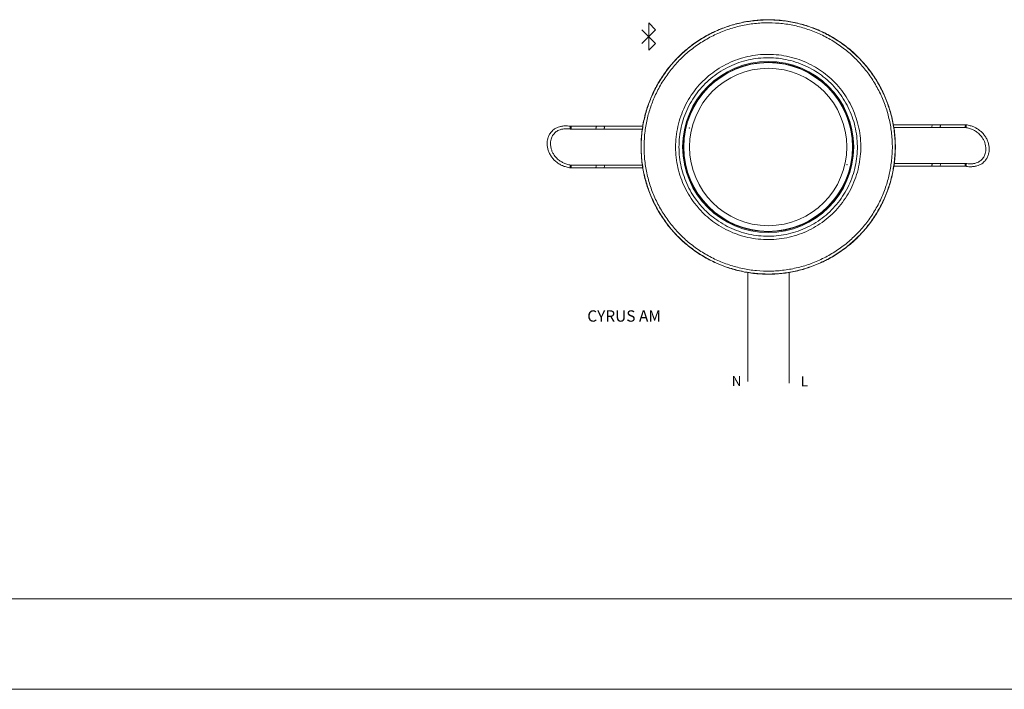
# Model space of a CAD drawing. Extents: x -1225 to 2377, y -2755 to 105.
# Drawn here: x 432 to 1128, y -1800 to -1328 of the extents above; entities that cross this region are included whole.
import ezdxf

# ---------------------------------------------------------------- set-up
doc = ezdxf.new("R2010")
doc.units = 0
doc.header["$MEASUREMENT"] = 0
doc.header["$PDSIZE"] = -1
doc.layers.get('0').update_dxf_attribs({"linetype": 'CONTINUOUS'})

msp = doc.modelspace()

# ---------------------------------------------------------------- linework, layer by layer
at = {"color": 7, "linetype": 'Continuous', "lineweight": 9}
for p, q in [((881.34, -1334.76), (871.72, -1344.39)), ((881.34, -1344.39), (871.72, -1334.76)), ((876.53, -1329.95), (876.53, -1349.2)), ((876.53, -1329.95), (881.34, -1334.76)), ((876.53, -1349.2), (881.34, -1344.39)), ((1002.78, -1375.05), (1002.92, -1374.9)), ((1003.06, -1375.33), (1003.2, -1375.19)), ((839.88, -1402.89), (821.58, -1402.89)), ((872.44, -1402.89), (844.95, -1402.89)), ((1077.15, -1401.75), (1049.22, -1401.75)), ((1049.53, -1403.73), (1076.89, -1403.73)), ((1081.96, -1403.73), (1100.25, -1403.73)), ((1100.52, -1401.75), (1082.22, -1401.75)), ((821.32, -1404.87), (839.61, -1404.87)), ((844.69, -1404.87), (872.09, -1404.87)), ((821.32, -1432.27), (839.61, -1432.27)), ((839.88, -1430.29), (821.58, -1430.29)), ((844.69, -1432.27), (872.46, -1432.27)), ((872.14, -1430.29), (844.95, -1430.29)), ((1049.58, -1431.13), (1076.89, -1431.13)), ((1077.15, -1429.15), (1049.95, -1429.15)), ((1081.96, -1431.13), (1100.25, -1431.13)), ((1100.52, -1429.15), (1082.22, -1429.15)), ((918.35, -1459.47), (918.49, -1459.33)), ((918.63, -1459.76), (918.78, -1459.62))]:
    msp.add_line(p, q, dxfattribs=at)
at = {"color": 9, "lineweight": 9}
msp.add_line((946.52, -1583.13), (946.54, -1506.12), dxfattribs=at)
at = {"lineweight": 9}
for p, q in [((975.63, -1584.17), (975.63, -1506.07)), ((2377.2, -1736.36), (-1224.92, -1736.36)), ((-1224.92, -1800.08), (2377.2, -1800.29))]:
    msp.add_line(p, q, dxfattribs=at)
at = {"color": 7, "linetype": 'Continuous', "lineweight": 9, "flags": 128}
for points in [[(821.1, -1403.57), (821.22, -1403.24), (821.38, -1403), (821.55, -1402.89), (821.7, -1402.93), (821.82, -1403.12), (821.88, -1403.42), (821.87, -1403.79), (821.81, -1404.18), (821.68, -1404.52), (821.52, -1404.76), (821.36, -1404.86), (821.2, -1404.82), (821.09, -1404.63), (821.03, -1404.33), (821.03, -1403.96), (821.1, -1403.57)], [(839.88, -1402.89), (839.71, -1402.96), (839.55, -1403.18), (839.42, -1403.5), (839.33, -1403.88), (839.32, -1404.25), (839.36, -1404.58), (839.47, -1404.79), (839.61, -1404.87), (839.62, -1404.87)], [(844.95, -1402.89), (845.1, -1402.96), (845.22, -1403.18), (845.27, -1403.5), (845.25, -1403.88), (845.17, -1404.25), (845.03, -1404.58), (844.86, -1404.79), (844.69, -1404.87), (844.69, -1404.87)], [(1076.89, -1403.73), (1076.73, -1403.65), (1076.62, -1403.44), (1076.57, -1403.12), (1076.59, -1402.74), (1076.67, -1402.36), (1076.81, -1402.04), (1076.98, -1401.83), (1077.15, -1401.75), (1077.15, -1401.75)], [(1081.96, -1403.73), (1082.13, -1403.65), (1082.29, -1403.44), (1082.42, -1403.12), (1082.5, -1402.74), (1082.52, -1402.36), (1082.48, -1402.04), (1082.37, -1401.83), (1082.22, -1401.75), (1082.22, -1401.75)], [(1100.74, -1403.04), (1100.61, -1403.38), (1100.46, -1403.62), (1100.29, -1403.73), (1100.13, -1403.68), (1100.02, -1403.49), (1099.96, -1403.19), (1099.96, -1402.82), (1100.03, -1402.44), (1100.16, -1402.1), (1100.31, -1401.86), (1100.48, -1401.75), (1100.64, -1401.8), (1100.75, -1401.98), (1100.81, -1402.29), (1100.81, -1402.66), (1100.74, -1403.04)], [(821.1, -1430.97), (821.22, -1430.64), (821.38, -1430.4), (821.55, -1430.29), (821.7, -1430.33), (821.82, -1430.52), (821.88, -1430.82), (821.87, -1431.19), (821.81, -1431.58), (821.68, -1431.92), (821.52, -1432.16), (821.36, -1432.26), (821.2, -1432.22), (821.09, -1432.03), (821.03, -1431.73), (821.03, -1431.36), (821.1, -1430.97)], [(839.88, -1430.29), (839.71, -1430.36), (839.55, -1430.58), (839.42, -1430.9), (839.33, -1431.28), (839.32, -1431.65), (839.36, -1431.98), (839.47, -1432.19), (839.61, -1432.27), (839.62, -1432.27)], [(844.95, -1430.29), (845.1, -1430.36), (845.22, -1430.58), (845.27, -1430.9), (845.25, -1431.28), (845.17, -1431.65), (845.03, -1431.98), (844.86, -1432.19), (844.69, -1432.27), (844.69, -1432.27)], [(1076.89, -1431.13), (1076.73, -1431.05), (1076.62, -1430.84), (1076.57, -1430.52), (1076.59, -1430.14), (1076.67, -1429.76), (1076.81, -1429.44), (1076.98, -1429.23), (1077.15, -1429.15), (1077.15, -1429.15)], [(1081.96, -1431.13), (1082.13, -1431.05), (1082.29, -1430.84), (1082.42, -1430.52), (1082.5, -1430.14), (1082.52, -1429.76), (1082.48, -1429.44), (1082.37, -1429.23), (1082.22, -1429.15), (1082.22, -1429.15)], [(1100.74, -1430.44), (1100.61, -1430.78), (1100.46, -1431.02), (1100.29, -1431.13), (1100.13, -1431.08), (1100.02, -1430.89), (1099.96, -1430.59), (1099.96, -1430.22), (1100.03, -1429.84), (1100.16, -1429.5), (1100.31, -1429.26), (1100.48, -1429.15), (1100.64, -1429.2), (1100.75, -1429.38), (1100.81, -1429.69), (1100.81, -1430.06), (1100.74, -1430.44)]]:
    msp.add_lwpolyline(points, dxfattribs=at)
at = {"color": 7, "linetype": 'Continuous', "lineweight": 9}
for radius in [60.4, 59.55, 55.55]:
    msp.add_circle((960.92, -1417.47), radius, dxfattribs=at)
for radius, start, end in [(59.8, 45.38325, 224.61675), (59.6, 224.61546, 45.38454), (59.8, 225, 45)]:
    msp.add_arc((960.92, -1417.47), radius, start, end, dxfattribs=at)
for points, knots in [([(871.6, -1426.91), (871.36, -1423.56), (870.88, -1416.84), (871.58, -1406.74), (873.32, -1396.78), (876.21, -1387.09), (880.16, -1377.77), (885.11, -1368.96), (891.04, -1360.77), (897.85, -1353.28), (905.44, -1346.6), (913.76, -1340.83), (922.66, -1336.02), (932.04, -1332.23), (941.79, -1329.54), (951.78, -1327.94), (961.89, -1327.47), (971.98, -1328.16), (981.93, -1329.97), (991.61, -1332.86), (1000.91, -1336.85), (1009.7, -1341.85), (1017.88, -1347.79), (1025.33, -1354.63), (1031.98, -1362.26), (1037.74, -1370.58), (1042.51, -1379.5), (1046.25, -1388.9), (1048.94, -1398.66), (1050.48, -1408.65), (1050.9, -1418.76), (1050.2, -1428.85), (1048.35, -1438.79), (1045.4, -1448.47), (1041.41, -1457.75), (1036.37, -1466.52), (1030.39, -1474.68), (1023.54, -1482.12), (1015.88, -1488.73), (1007.53, -1494.45), (998.6, -1499.21), (989.19, -1502.91), (979.42, -1505.54), (969.42, -1507.08), (959.31, -1507.45), (949.23, -1506.7), (939.29, -1504.84), (929.63, -1501.85), (920.36, -1497.8), (911.59, -1492.76), (903.47, -1486.73), (896.06, -1479.85), (889.45, -1472.18), (883.78, -1463.81), (879.06, -1454.86), (875.46, -1445.63), (872.89, -1436.29), (872.03, -1430.04), (871.6, -1426.91)], [0, 0, 0, 0, 0.017875, 0.035807, 0.053682, 0.071557, 0.089489, 0.107364, 0.125243, 0.143179, 0.161058, 0.178942, 0.196884, 0.214768, 0.232649, 0.250588, 0.268469, 0.286343, 0.304274, 0.322149, 0.340023, 0.357954, 0.375828, 0.393709, 0.411647, 0.429529, 0.447413, 0.465354, 0.483239, 0.501118, 0.519053, 0.536932, 0.554806, 0.572737, 0.590611, 0.608486, 0.626419, 0.644294, 0.662177, 0.680118, 0.698001, 0.715884, 0.733825, 0.751708, 0.769582, 0.787514, 0.805389, 0.823263, 0.841195, 0.859069, 0.876948, 0.894884, 0.912763, 0.930647, 0.948588, 0.966473, 0.983236, 1, 1, 1, 1]), ([(1050.11, -1426.9), (1049.69, -1430.02), (1048.83, -1436.27), (1046.26, -1445.6), (1042.67, -1454.82), (1037.95, -1463.75), (1032.28, -1472.12), (1025.69, -1479.77), (1018.29, -1486.65), (1010.17, -1492.66), (1001.42, -1497.7), (992.16, -1501.74), (982.51, -1504.72), (972.59, -1506.58), (962.51, -1507.33), (952.42, -1506.95), (942.43, -1505.42), (932.68, -1502.79), (923.28, -1499.09), (914.36, -1494.34), (906.03, -1488.63), (898.38, -1482.03), (891.54, -1474.59), (885.57, -1466.45), (880.54, -1457.69), (876.54, -1448.41), (873.6, -1438.75), (871.75, -1428.82), (871.06, -1418.75), (871.48, -1408.66), (872.99, -1398.88), (875.52, -1389.55), (879, -1380.52), (883.56, -1371.74), (889.18, -1363.35), (895.7, -1355.63), (903.06, -1348.71), (911.14, -1342.65), (919.84, -1337.52), (929.07, -1333.43), (938.7, -1330.39), (948.61, -1328.43), (958.68, -1327.63), (968.78, -1327.94), (978.78, -1329.38), (988.55, -1331.95), (997.97, -1335.6), (1006.93, -1340.26), (1015.3, -1345.92), (1022.99, -1352.48), (1029.9, -1359.85), (1035.92, -1367.96), (1041, -1376.69), (1045.08, -1385.92), (1048.08, -1395.57), (1049.99, -1405.48), (1050.66, -1414.09), (1050.61, -1421.24), (1050.28, -1425.01), (1050.11, -1426.9)], [0, 0, 0, 0, 0.016772, 0.033545, 0.051427, 0.069365, 0.087247, 0.105128, 0.123065, 0.140946, 0.158819, 0.17675, 0.194623, 0.2125, 0.230433, 0.248309, 0.266191, 0.284131, 0.302013, 0.319896, 0.337836, 0.355719, 0.373595, 0.391528, 0.409405, 0.427279, 0.445209, 0.463083, 0.480957, 0.498888, 0.516762, 0.533533, 0.550304, 0.568187, 0.586126, 0.604009, 0.621886, 0.639819, 0.657696, 0.675569, 0.6935, 0.711373, 0.729252, 0.747187, 0.765065, 0.782948, 0.800889, 0.818772, 0.836653, 0.854592, 0.872473, 0.890348, 0.908279, 0.926154, 0.944028, 0.961959, 0.979834, 0.989917, 1, 1, 1, 1]), ([(1048.1, -1426.69), (1048.26, -1424.84), (1048.59, -1421.15), (1048.64, -1414.17), (1047.98, -1405.76), (1046.11, -1396.07), (1043.19, -1386.64), (1039.19, -1377.61), (1034.22, -1369.08), (1028.34, -1361.15), (1021.58, -1353.95), (1014.07, -1347.54), (1005.89, -1342), (997.13, -1337.44), (987.92, -1333.88), (978.37, -1331.36), (968.6, -1329.96), (958.73, -1329.65), (948.89, -1330.44), (939.21, -1332.35), (929.8, -1335.33), (920.77, -1339.33), (912.27, -1344.34), (904.37, -1350.26), (897.17, -1357.03), (890.8, -1364.57), (885.3, -1372.78), (880.85, -1381.36), (877.44, -1390.18), (874.97, -1399.3), (873.5, -1408.86), (873.08, -1418.72), (873.76, -1428.56), (875.57, -1438.27), (878.45, -1447.71), (882.35, -1456.78), (887.27, -1465.34), (893.11, -1473.3), (899.79, -1480.57), (907.27, -1487.02), (915.41, -1492.6), (924.13, -1497.25), (933.32, -1500.87), (942.85, -1503.44), (952.61, -1504.94), (962.48, -1505.3), (972.32, -1504.57), (982.02, -1502.76), (991.45, -1499.84), (1000.5, -1495.89), (1009.05, -1490.96), (1016.99, -1485.08), (1024.22, -1478.36), (1030.67, -1470.88), (1036.21, -1462.71), (1040.82, -1453.97), (1044.34, -1444.96), (1046.85, -1435.84), (1047.69, -1429.74), (1048.1, -1426.69)], [0, 0, 0, 0, 0.010082, 0.020164, 0.038036, 0.055965, 0.073838, 0.091714, 0.109647, 0.127523, 0.145406, 0.163347, 0.18123, 0.199113, 0.217054, 0.234937, 0.252812, 0.270745, 0.288621, 0.306494, 0.324423, 0.342296, 0.360175, 0.378111, 0.395989, 0.413874, 0.431815, 0.4497, 0.46647, 0.48324, 0.501112, 0.51904, 0.536911, 0.554784, 0.572714, 0.590587, 0.608465, 0.626401, 0.644279, 0.662164, 0.680106, 0.69799, 0.715871, 0.73381, 0.751691, 0.769564, 0.787495, 0.805369, 0.823243, 0.841174, 0.859047, 0.876929, 0.894867, 0.912748, 0.930633, 0.948574, 0.966458, 0.983229, 1, 1, 1, 1]), ([(914.33, -1463.46), (912.35, -1461.3), (908.74, -1457.34), (904.46, -1450.8), (901.1, -1444.31), (898.49, -1437.48), (896.67, -1430.38), (895.64, -1423.11), (895.41, -1415.74), (896.02, -1408.37), (897.46, -1401.09), (899.69, -1394.01), (902.73, -1387.24), (906.51, -1380.86), (910.96, -1374.95), (916.05, -1369.63), (921.67, -1364.92), (927.78, -1360.87), (934.3, -1357.56), (941.14, -1354.98), (948.24, -1353.17), (955.52, -1352.17), (962.89, -1351.98), (970.26, -1352.6), (977.53, -1354.07), (984.6, -1356.34), (991.2, -1359.31), (997.24, -1362.88), (1002.87, -1367.05), (1008.13, -1371.94), (1012.93, -1377.52), (1017.08, -1383.6), (1020.5, -1390.11), (1023.18, -1396.97), (1025.08, -1404.08), (1026.16, -1411.36), (1026.43, -1418.73), (1025.89, -1426.1), (1024.5, -1433.38), (1022.3, -1440.48), (1019.33, -1447.28), (1015.6, -1453.68), (1011.18, -1459.62), (1006.14, -1465), (1000.54, -1469.74), (994.47, -1473.82), (987.98, -1477.2), (981.14, -1479.82), (974.06, -1481.67), (966.79, -1482.74), (959.43, -1482.98), (952.05, -1482.4), (944.77, -1481), (937.69, -1478.77), (930.89, -1475.77), (924.71, -1472.14), (919.14, -1468.05), (915.93, -1464.99), (914.33, -1463.46)], [0, 0, 0, 0, 0.0213757, 0.0390977, 0.0568759, 0.0745988, 0.0924156, 0.1102884, 0.1281056, 0.1461128, 0.1641773, 0.1821838, 0.2001846, 0.2182437, 0.2362437, 0.2540464, 0.2719064, 0.2897094, 0.3074356, 0.3252176, 0.3429447, 0.3608337, 0.3787791, 0.3966682, 0.4147037, 0.432797, 0.4508316, 0.4673992, 0.4839667, 0.5018276, 0.5197463, 0.5376075, 0.5554579, 0.5733655, 0.5912168, 0.6090989, 0.6270373, 0.6449195, 0.6629525, 0.6810433, 0.6990755, 0.717024, 0.7350307, 0.7529787, 0.7707299, 0.7885378, 0.8062897, 0.8240481, 0.8418623, 0.8596214, 0.8775737, 0.8955827, 0.9135346, 0.9315678, 0.949659, 0.9676911, 0.9838456, 1, 1, 1, 1]), ([(916.04, -1461.78), (917.58, -1463.25), (920.66, -1466.19), (926.02, -1470.13), (931.96, -1473.62), (938.48, -1476.5), (943.05, -1477.94), (947.67, -1479.11), (952.37, -1480.01), (959.48, -1480.57), (966.58, -1480.34), (973.58, -1479.31), (980.4, -1477.53), (986.99, -1475.01), (993.24, -1471.75), (999.09, -1467.83), (1004.49, -1463.26), (1009.34, -1458.07), (1013.6, -1452.36), (1017.19, -1446.19), (1020.05, -1439.64), (1022.16, -1432.8), (1023.5, -1425.78), (1024.02, -1418.68), (1023.76, -1411.59), (1022.72, -1404.57), (1020.89, -1397.71), (1018.31, -1391.11), (1015.02, -1384.83), (1011.03, -1378.98), (1006.4, -1373.6), (1001.33, -1368.89), (995.92, -1364.89), (990.09, -1361.45), (983.74, -1358.59), (976.92, -1356.4), (969.92, -1354.99), (962.82, -1354.39), (955.72, -1354.57), (948.7, -1355.53), (941.86, -1357.28), (935.28, -1359.76), (928.99, -1362.95), (923.11, -1366.85), (917.69, -1371.38), (912.79, -1376.51), (908.5, -1382.19), (904.87, -1388.35), (901.94, -1394.87), (899.79, -1401.69), (898.41, -1408.7), (897.82, -1415.8), (898.04, -1422.9), (899.03, -1429.91), (900.79, -1436.75), (903.3, -1443.33), (906.53, -1449.58), (910.65, -1455.88), (914.13, -1459.69), (916.04, -1461.78)], [0, 0, 0, 0, 0.01615, 0.032301, 0.050251, 0.06826, 0.086212, 0.086456, 0.104413, 0.122426, 0.140383, 0.158144, 0.175961, 0.193721, 0.21147, 0.229275, 0.247022, 0.264966, 0.282969, 0.300914, 0.318948, 0.33704, 0.355075, 0.372962, 0.390905, 0.408791, 0.426643, 0.444551, 0.462402, 0.480258, 0.498173, 0.516029, 0.532593, 0.549158, 0.567194, 0.585289, 0.603326, 0.621219, 0.639169, 0.657063, 0.674791, 0.692573, 0.7103, 0.728099, 0.745954, 0.763753, 0.78175, 0.799806, 0.817805, 0.835815, 0.853882, 0.871893, 0.889714, 0.907591, 0.925411, 0.943133, 0.96091, 0.97863, 1, 1, 1, 1]), ([(821.61, -1402.89), (820.58, -1402.76), (818.67, -1402.52), (815.97, -1402.65), (813.68, -1403.09), (811.75, -1403.78), (810.15, -1404.66), (808.47, -1405.92), (806.91, -1407.7), (805.7, -1410.01), (805.05, -1412.27), (804.8, -1414.49), (804.88, -1416.77), (805.34, -1419.18), (806.23, -1421.63), (807.51, -1423.94), (808.86, -1425.69), (810.04, -1426.92), (811.11, -1427.88), (812.34, -1428.81), (813.91, -1429.8), (815.85, -1430.76), (818.35, -1431.68), (820.24, -1432.06), (821.29, -1432.26)], [0, 0, 0, 0, 0.064643, 0.119974, 0.167748, 0.209449, 0.246292, 0.279234, 0.336069, 0.385596, 0.430179, 0.470804, 0.51346, 0.56056, 0.61131, 0.664089, 0.714369, 0.742016, 0.766366, 0.800772, 0.835668, 0.879441, 0.933536, 1, 1, 1, 1]), ([(821.32, -1404.86), (821.32, -1404.87), (821.29, -1404.87), (821.24, -1404.85), (821.14, -1404.77), (821.06, -1404.59), (821.02, -1404.32), (821.02, -1404.07), (821.04, -1403.87), (821.07, -1403.67), (821.14, -1403.42), (821.25, -1403.15), (821.39, -1402.97), (821.5, -1402.9), (821.56, -1402.89), (821.59, -1402.89)], [0, 0, 0, 0, 0.002398, 0.067065, 0.129833, 0.252306, 0.374778, 0.437547, 0.502214, 0.566881, 0.62965, 0.752122, 0.874594, 0.937363, 1, 1, 1, 1]), ([(844.95, -1402.89), (844.55, -1402.89), (843.75, -1402.89), (842.44, -1402.89), (841.11, -1402.89), (840.29, -1402.89), (839.88, -1402.89)], [0, 0, 0, 0, 0.247001, 0.5, 0.752999, 1, 1, 1, 1]), ([(1076.89, -1403.73), (1077.29, -1403.73), (1078.09, -1403.73), (1079.4, -1403.73), (1080.72, -1403.73), (1081.55, -1403.73), (1081.96, -1403.73)], [0, 0, 0, 0, 0.247001, 0.5, 0.752999, 1, 1, 1, 1]), ([(1082.22, -1401.75), (1081.82, -1401.75), (1081.01, -1401.75), (1079.69, -1401.75), (1078.37, -1401.75), (1077.55, -1401.75), (1077.15, -1401.75)], [0, 0, 0, 0, 0.247001, 0.5, 0.752999, 1, 1, 1, 1]), ([(1100.22, -1403.73), (1101.21, -1403.92), (1103.06, -1404.3), (1105.58, -1405.3), (1107.96, -1406.64), (1110.12, -1408.39), (1111.92, -1410.51), (1113.18, -1412.61), (1114.03, -1414.71), (1114.53, -1416.85), (1114.69, -1419.02), (1114.5, -1421.02), (1114.06, -1422.67), (1113.47, -1424.03), (1112.68, -1425.35), (1111.69, -1426.48), (1110.56, -1427.42), (1109.34, -1428.17), (1107.79, -1428.83), (1105.81, -1429.3), (1103.34, -1429.49), (1101.54, -1429.27), (1100.55, -1429.15)], [0, 0, 0, 0, 0.072985, 0.137102, 0.193908, 0.267872, 0.330876, 0.384784, 0.433499, 0.481775, 0.529805, 0.57636, 0.613561, 0.642581, 0.675492, 0.717897, 0.745878, 0.77934, 0.819432, 0.867851, 0.926976, 1, 1, 1, 1]), ([(1100.23, -1431.13), (1101.26, -1431.26), (1103.17, -1431.5), (1105.86, -1431.37), (1108.16, -1430.93), (1110.09, -1430.24), (1111.69, -1429.36), (1113.37, -1428.09), (1114.93, -1426.31), (1116.13, -1424), (1116.79, -1421.75), (1117.04, -1419.53), (1116.96, -1417.25), (1116.5, -1414.84), (1115.61, -1412.38), (1114.33, -1410.08), (1112.98, -1408.33), (1111.79, -1407.1), (1110.73, -1406.14), (1109.5, -1405.2), (1107.93, -1404.22), (1105.99, -1403.26), (1103.49, -1402.33), (1101.59, -1401.96), (1100.55, -1401.75)], [0, 0, 0, 0, 0.064643, 0.119974, 0.167748, 0.209449, 0.246292, 0.279234, 0.336069, 0.385596, 0.430179, 0.470804, 0.51346, 0.56056, 0.61131, 0.664089, 0.714369, 0.742016, 0.766366, 0.800772, 0.835668, 0.879441, 0.933536, 1, 1, 1, 1]), ([(1100.52, -1401.75), (1100.53, -1401.75), (1100.56, -1401.75), (1100.65, -1401.79), (1100.75, -1401.93), (1100.81, -1402.18), (1100.82, -1402.41), (1100.81, -1402.61), (1100.79, -1402.8), (1100.74, -1403.06), (1100.64, -1403.35), (1100.51, -1403.57), (1100.4, -1403.68), (1100.32, -1403.72), (1100.27, -1403.72), (1100.25, -1403.72)], [0, 0, 0, 0, 0.02158, 0.084363, 0.206863, 0.329364, 0.392147, 0.456829, 0.521511, 0.584295, 0.706795, 0.829296, 0.892079, 0.956761, 1, 1, 1, 1]), ([(821.62, -1430.29), (820.63, -1430.09), (818.77, -1429.72), (816.26, -1428.72), (813.87, -1427.37), (811.72, -1425.63), (809.92, -1423.51), (808.66, -1421.4), (807.81, -1419.31), (807.3, -1417.17), (807.14, -1415), (807.34, -1413), (807.78, -1411.35), (808.36, -1409.99), (809.16, -1408.67), (810.15, -1407.54), (811.28, -1406.59), (812.49, -1405.84), (814.05, -1405.18), (816.03, -1404.71), (818.5, -1404.52), (820.3, -1404.74), (821.29, -1404.86)], [0, 0, 0, 0, 0.072985, 0.137102, 0.193908, 0.267872, 0.330876, 0.384784, 0.433499, 0.481775, 0.529805, 0.57636, 0.613561, 0.642581, 0.675492, 0.717897, 0.745878, 0.77934, 0.819432, 0.867851, 0.926976, 1, 1, 1, 1]), ([(839.61, -1404.87), (840.02, -1404.87), (840.83, -1404.87), (842.15, -1404.87), (843.47, -1404.87), (844.28, -1404.87), (844.69, -1404.87)], [0, 0, 0, 0, 0.247001, 0.5, 0.752999, 1, 1, 1, 1]), ([(821.32, -1432.26), (821.31, -1432.26), (821.28, -1432.27), (821.19, -1432.22), (821.09, -1432.08), (821.03, -1431.84), (821.02, -1431.6), (821.02, -1431.41), (821.05, -1431.21), (821.1, -1430.95), (821.2, -1430.66), (821.33, -1430.44), (821.44, -1430.34), (821.52, -1430.29), (821.57, -1430.29), (821.58, -1430.29)], [0, 0, 0, 0, 0.02158, 0.084363, 0.206863, 0.329364, 0.392147, 0.456829, 0.521511, 0.584295, 0.706795, 0.829296, 0.892079, 0.956761, 1, 1, 1, 1]), ([(839.61, -1432.27), (840.02, -1432.27), (840.83, -1432.27), (842.15, -1432.27), (843.47, -1432.27), (844.28, -1432.27), (844.69, -1432.27)], [0, 0, 0, 0, 0.247001, 0.5, 0.752999, 1, 1, 1, 1]), ([(844.95, -1430.29), (844.55, -1430.29), (843.75, -1430.29), (842.44, -1430.29), (841.11, -1430.29), (840.29, -1430.29), (839.88, -1430.29)], [0, 0, 0, 0, 0.247001, 0.5, 0.752999, 1, 1, 1, 1]), ([(901.94, -1430.11), (901.88, -1430.1), (901.7, -1430.06), (901.56, -1430.03), (901.52, -1430.04), (901.51, -1430.04)], [0, 0, 0, 0, 0.237864, 0.70362, 1, 1, 1, 1]), ([(1076.89, -1431.13), (1077.29, -1431.13), (1078.09, -1431.13), (1079.4, -1431.13), (1080.72, -1431.13), (1081.55, -1431.13), (1081.96, -1431.13)], [0, 0, 0, 0, 0.247001, 0.5, 0.752999, 1, 1, 1, 1]), ([(1082.22, -1429.15), (1081.82, -1429.15), (1081.01, -1429.15), (1079.69, -1429.15), (1078.37, -1429.15), (1077.55, -1429.15), (1077.15, -1429.15)], [0, 0, 0, 0, 0.247001, 0.5, 0.752999, 1, 1, 1, 1]), ([(1100.52, -1429.15), (1100.52, -1429.15), (1100.55, -1429.14), (1100.6, -1429.17), (1100.69, -1429.24), (1100.78, -1429.43), (1100.82, -1429.7), (1100.82, -1429.95), (1100.8, -1430.15), (1100.76, -1430.35), (1100.7, -1430.59), (1100.59, -1430.86), (1100.45, -1431.04), (1100.34, -1431.12), (1100.28, -1431.12), (1100.25, -1431.13)], [0, 0, 0, 0, 0.002398, 0.067065, 0.129833, 0.252306, 0.374778, 0.437547, 0.502214, 0.566881, 0.62965, 0.752122, 0.874594, 0.937363, 1, 1, 1, 1])]:
    msp.add_open_spline(points, degree=3, knots=knots, dxfattribs=at)
for p in [(876.53, -1339.58), (905.35, -1404.11), (1016.49, -1429.9)]:
    msp.add_point(p, dxfattribs=at)

# ---------------------------------------------------------------- texts
at = {"lineweight": 9, "attachment_point": 1}
for s, insert, char_height, width in [('{\\fArial|b0|i0|c0|p0;CYRUS AM}', (833.16, -1532.78), 8, 367.5308), ('{\\fArial|b0|i0|c0|p0;N}', (935.15, -1579.22), 7, 35.0559), ('{\\fArial|b0|i0|c0|p0;L}', (983.79, -1579.37), 7, 35.0559)]:
    msp.add_mtext(s, dxfattribs=dict(at, insert=insert, char_height=char_height, width=width))

doc.saveas('drawing.dxf')
